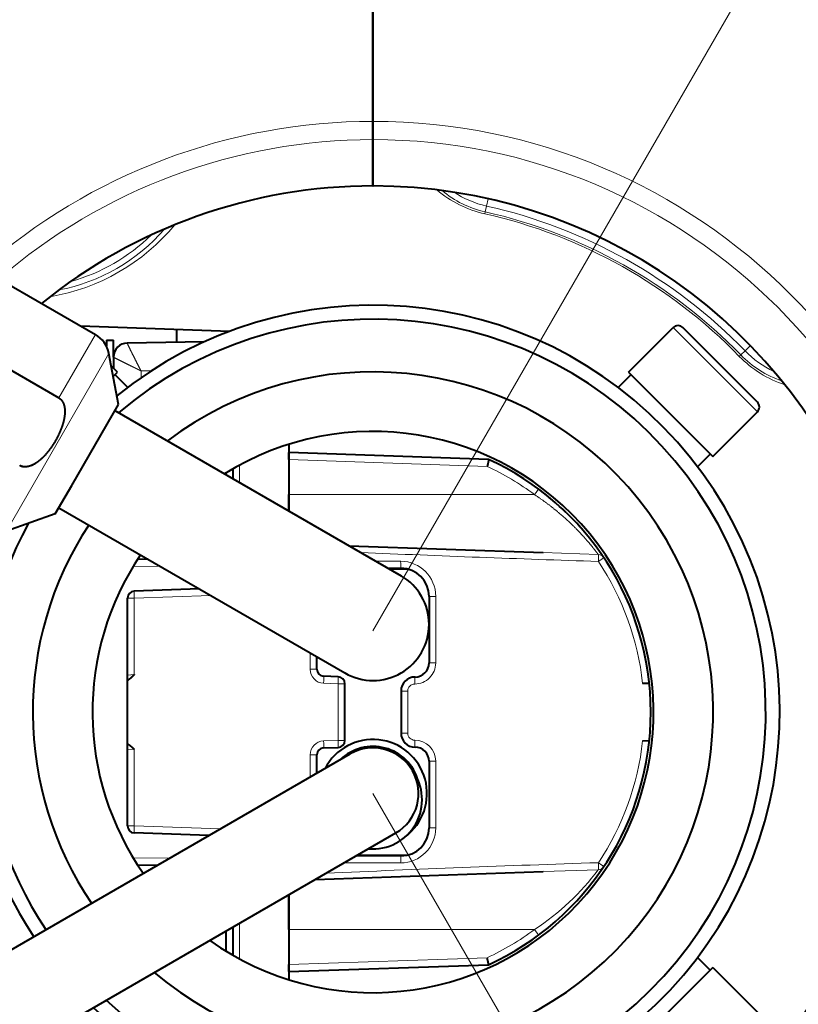
# Model space of a CAD drawing. Extents: x 44 to 809, y 33 to 551.
# Drawn here: x 376 to 403, y 445 to 480 of the extents above; entities that cross this region are included whole.
import ezdxf

# ---------------------------------------------------------------- set-up
doc = ezdxf.new("R2010")
doc.units = 0
doc.layers.get('0').update_dxf_attribs({"lineweight": 13})

# ---------------------------------------------------------------- blocks, each defined once
blk = doc.blocks.new('BLOCK49')
at = {"color": 7, "lineweight": 40}
for p, q in [((0, 86.463), (0, 42.104)), ((0, 42.104), (0, 86.463)), ((-39.416, 38.244), (-19.791, 26.914)), ((-42.024, 33.727), (-22.4, 22.397)), ((-18.397, 21.49), (2, 9.714)), ((-22.397, 14.562), (-2, 2.786)), ((-44.926, -27.985), (-1.625, -2.985)), ((-41.676, -33.615), (1.625, -8.615))]:
    blk.add_line(p, q, dxfattribs=at)
at = {"color": 7, "lineweight": 40, "ltscale": 0.032572}
for p, q in [((0, 42.104), (0, 40.801)), ((0, 40.801), (0, 42.104))]:
    blk.add_line(p, q, dxfattribs=at)
at = {"color": 7, "lineweight": 40, "ltscale": 0.082516}
for p, q in [((0, 37.5), (0, 40.801)), ((0, 40.801), (0, 37.5))]:
    blk.add_line(p, q, dxfattribs=at)
at = {"color": 7, "lineweight": 40, "ltscale": 0.000254}
blk.add_line((0, 37.5), (0.01, 37.5), dxfattribs=at)
at = {"color": 7, "lineweight": 13, "ltscale": 0.013358}
for p, q in [((8.215, 36.589), (8.098, 36.068)), ((26.905, 26.122), (26.522, 25.75))]:
    blk.add_line(p, q, dxfattribs=at)
at = {"color": 7, "lineweight": 13, "ltscale": 0.010661}
for p, q in [((8.004, 35.652), (8.098, 36.068)), ((26.216, 25.453), (26.522, 25.75))]:
    blk.add_line(p, q, dxfattribs=at)
at = {"color": 7, "lineweight": 13, "ltscale": 0.00355}
for p, q in [((7.973, 35.513), (8.004, 35.652)), ((26.114, 25.354), (26.216, 25.453))]:
    blk.add_line(p, q, dxfattribs=at)
at = {"color": 7, "lineweight": 40, "ltscale": 0.266079}
blk.add_line((-20.838, 27.518), (-10.201, 27.147), dxfattribs=at)
at = {"color": 7, "lineweight": 40, "ltscale": 0.1125}
for p, q in [((18.208, 24.218), (21.39, 27.4)), ((24.218, 18.208), (27.4, 21.39)), ((24.218, -18.208), (27.4, -21.39))]:
    blk.add_line(p, q, dxfattribs=at)
at = {"color": 7, "lineweight": 13, "ltscale": 0.212492}
blk.add_line((27.4, 21.39), (21.39, 27.4), dxfattribs=at)
at = {"color": 7, "lineweight": 40, "ltscale": 0.187493}
blk.add_line((27.4, 22.097), (22.097, 27.4), dxfattribs=at)
at = {"color": 7, "lineweight": 13, "ltscale": 0.130403}
blk.add_line((-22.4, 22.397), (-19.791, 26.914), dxfattribs=at)
at = {"color": 7, "lineweight": 40, "ltscale": 0.022975}
blk.add_line((-14, 27.279), (-14, 26.36), dxfattribs=at)
at = {"color": 7, "lineweight": 40, "ltscale": 0.010716}
blk.add_line((-19, 26.5), (-19, 26.071), dxfattribs=at)
at = {"color": 7, "lineweight": 40, "ltscale": 0.0125}
blk.add_line((-19, 26.5), (-18.5, 26.5), dxfattribs=at)
at = {"color": 7, "lineweight": 40, "ltscale": 0.029982}
blk.add_line((-18.5, 25.301), (-18.5, 26.5), dxfattribs=at)
at = {"color": 7, "lineweight": 40, "ltscale": 0.137639}
blk.add_line((-12.013, 26.395), (-17.517, 26.299), dxfattribs=at)
at = {"color": 7, "lineweight": 13, "ltscale": 0.270054}
blk.add_line((-24.227, 16.195), (-18.826, 25.55), dxfattribs=at)
at = {"color": 7, "lineweight": 40, "ltscale": 0.092248}
for p, q in [((-18.147, 21.923), (-18.826, 25.55)), ((-22.647, 14.129), (-26.127, 12.903))]:
    blk.add_line(p, q, dxfattribs=at)
at = {"color": 7, "lineweight": 40, "ltscale": 0.019714}
blk.add_line((-18.5, 25.299), (-18.5, 24.51), dxfattribs=at)
at = {"color": 7, "lineweight": 40, "ltscale": 0.016025}
blk.add_line((-18.208, 24.218), (-18.661, 24.672), dxfattribs=at)
at = {"color": 7, "lineweight": 40, "ltscale": 0.01097}
blk.add_line((-18.518, 23.908), (-18.208, 24.218), dxfattribs=at)
at = {"color": 7, "lineweight": 40, "ltscale": 0.031928}
blk.add_line((-17.482, 23.139), (-18.385, 24.042), dxfattribs=at)
at = {"color": 7, "lineweight": 13, "ltscale": 0.018821}
blk.add_line((-15.782, 24.33), (-16.535, 24.316), dxfattribs=at)
at = {"color": 7, "lineweight": 13, "ltscale": 0.012302}
blk.add_line((-16.535, 24.316), (-16.535, 23.824), dxfattribs=at)
at = {"color": 7, "lineweight": 40, "ltscale": 0.03193}
for p, q in [((17.482, 23.139), (18.385, 24.042)), ((23.139, 17.482), (24.042, 18.385))]:
    blk.add_line(p, q, dxfattribs=at)
at = {"color": 7, "lineweight": 40, "ltscale": 0.2125}
for p, q in [((18.208, 24.218), (24.218, 18.208)), ((24.218, -18.208), (18.208, -24.218))]:
    blk.add_line(p, q, dxfattribs=at)
at = {"color": 7, "lineweight": 40, "ltscale": 0.166435}
blk.add_line((-21.475, 16.158), (-18.147, 21.923), dxfattribs=at)
at = {"color": 7, "lineweight": 40, "ltscale": 0.118647}
blk.add_line((-6, 19.079), (-6, 14.333), dxfattribs=at)
at = {"color": 7, "lineweight": 40, "ltscale": 0.01447}
for p, q in [((-6, 19.079), (-6, 18.5)), ((-6, -18.5), (-6, -19.079))]:
    blk.add_line(p, q, dxfattribs=at)
at = {"color": 7, "lineweight": 40, "ltscale": 0.35629}
for p, q in [((8.243, 18.003), (-6, 18.5)), ((-6, -18.5), (8.243, -18.003))]:
    blk.add_line(p, q, dxfattribs=at)
at = {"color": 7, "lineweight": 40, "ltscale": 0.012492}
for p, q in [((-6, 18), (-6, 18.5)), ((-6, -18.5), (-6, -18))]:
    blk.add_line(p, q, dxfattribs=at)
at = {"color": 7, "lineweight": 13, "ltscale": 0.030908}
blk.add_line((-9.509, 17.595), (-9.509, 16.359), dxfattribs=at)
at = {"color": 7, "lineweight": 13, "ltscale": 0.353775}
for p, q in [((8.142, 17.506), (-6, 18)), ((-6, -18), (8.142, -17.506))]:
    blk.add_line(p, q, dxfattribs=at)
at = {"color": 7, "lineweight": 40, "ltscale": 0.062508}
for p, q in [((-6, 18), (-6, 15.5)), ((-6, -15.5), (-6, -18))]:
    blk.add_line(p, q, dxfattribs=at)
at = {"color": 7, "lineweight": 40, "ltscale": 0.002284}
blk.add_line((-10.5, 17.022), (-10.5, 16.931), dxfattribs=at)
at = {"color": 7, "lineweight": 40, "ltscale": 0.016955}
blk.add_line((-10, 17.321), (-10, 16.642), dxfattribs=at)
at = {"color": 7, "lineweight": 13, "ltscale": 0.095025}
blk.add_line((-24.227, 16.195), (-26.127, 12.903), dxfattribs=at)
at = {"color": 7, "lineweight": 40, "ltscale": 0.058565}
blk.add_line((-22.647, 14.129), (-21.475, 16.158), dxfattribs=at)
at = {"color": 7, "lineweight": 40, "ltscale": 0.029177}
blk.add_line((-6, 14.333), (-6, 15.5), dxfattribs=at)
at = {"color": 7, "lineweight": 13, "ltscale": 0.437925}
for p, q in [((-6, 15.5), (11.517, 15.5)), ((-6, -15.5), (11.517, -15.5))]:
    blk.add_line(p, q, dxfattribs=at)
at = {"color": 7, "lineweight": 40, "ltscale": 0.006801}
blk.add_line((14.587, 13.388), (14.77, 13.187), dxfattribs=at)
at = {"color": 7, "lineweight": 40, "ltscale": 0.346086}
blk.add_line((-1.699, 11.85), (12.136, 11.367), dxfattribs=at)
at = {"color": 7, "lineweight": 13, "ltscale": 0.098061}
blk.add_line((12.137, 11.367), (16.057, 11.234), dxfattribs=at)
at = {"color": 7, "lineweight": 40, "ltscale": 0.018406}
blk.add_line((-16.044, 10.894), (-16.781, 10.882), dxfattribs=at)
at = {"color": 7, "lineweight": 13, "ltscale": 0.044202}
blk.add_line((0.206, 10.75), (1.974, 10.75), dxfattribs=at)
at = {"color": 7, "lineweight": 13, "ltscale": 0.047352}
blk.add_line((-15.204, 10.409), (-17.098, 10.376), dxfattribs=at)
at = {"color": 7, "lineweight": 40, "ltscale": 0.023205}
blk.add_line((1.072, 10.25), (2, 10.25), dxfattribs=at)
at = {"color": 7, "lineweight": 40, "ltscale": 0.034017}
blk.add_line((2.541, 10.175), (1.18, 10.187), dxfattribs=at)
at = {"color": 7, "lineweight": 40, "ltscale": 0.116072}
blk.add_line((-12.377, 8.777), (-17.017, 8.615), dxfattribs=at)
at = {"color": 7, "lineweight": 40, "ltscale": 0.405778}
blk.add_line((-17.5, -8.116), (-17.5, 8.116), dxfattribs=at)
at = {"color": 7, "lineweight": 13, "ltscale": 0.012064}
for p, q in [((-17.017, 8.116), (-17.5, 8.116)), ((-4, 3.053), (-4.483, 3.053)), ((-2, 2.017), (-2.483, 2.017)), ((-2, -2.017), (-2.483, -2.017)), ((-4, -3.053), (-4.483, -3.053)), ((-17.017, -8.116), (-17.5, -8.116))]:
    blk.add_line(p, q, dxfattribs=at)
at = {"color": 7, "lineweight": 13, "ltscale": 0.136488}
blk.add_line((-11.561, 8.306), (-17.017, 8.116), dxfattribs=at)
at = {"color": 7, "lineweight": 13, "ltscale": 0.136047}
for p, q in [((-17.017, 2.674), (-17.017, 8.116)), ((-17.017, -8.116), (-17.017, -2.674))]:
    blk.add_line(p, q, dxfattribs=at)
at = {"color": 7, "lineweight": 13, "ltscale": 0.011846}
for p, q in [((4, 8.25), (4.474, 8.25)), ((4, 3.5), (4.474, 3.5)), ((2, 1.5), (2.474, 1.5)), ((2, -1.5), (2.474, -1.5)), ((4, -3.5), (4.474, -3.5)), ((4, -8.25), (4.474, -8.25))]:
    blk.add_line(p, q, dxfattribs=at)
at = {"color": 7, "lineweight": 40, "ltscale": 0.11875}
for p, q in [((4, 8.25), (4, 3.5)), ((4, -3.5), (4, -8.25))]:
    blk.add_line(p, q, dxfattribs=at)
at = {"color": 7, "lineweight": 13, "ltscale": 0.11875}
for p, q in [((4.474, 8.25), (4.474, 3.5)), ((4.474, -3.5), (4.474, -8.25))]:
    blk.add_line(p, q, dxfattribs=at)
at = {"color": 7, "lineweight": 13, "ltscale": 0.029163}
blk.add_line((-4.483, 3.053), (-4.483, 4.219), dxfattribs=at)
at = {"color": 7, "lineweight": 40, "ltscale": 0.022198}
blk.add_line((-4, 3.053), (-4, 3.941), dxfattribs=at)
at = {"color": 7, "lineweight": 13, "ltscale": 0.012093}
for p, q in [((-17.5, 2.64), (-17.017, 2.674)), ((-17.017, -2.674), (-17.5, -2.64))]:
    blk.add_line(p, q, dxfattribs=at)
at = {"color": 7, "lineweight": 40, "ltscale": 0.025888}
for p, q in [((-2.483, 2.517), (-3.517, 2.553)), ((-3.517, -2.553), (-2.483, -2.517))]:
    blk.add_line(p, q, dxfattribs=at)
at = {"color": 7, "lineweight": 13, "ltscale": 0.025888}
for p, q in [((-2.483, 2.017), (-3.517, 2.053)), ((-3.517, -2.053), (-2.483, -2.017))]:
    blk.add_line(p, q, dxfattribs=at)
at = {"color": 7, "lineweight": 13, "ltscale": 0.100858}
blk.add_line((-2.483, -2.017), (-2.483, 2.017), dxfattribs=at)
at = {"color": 7, "lineweight": 40, "ltscale": 0.100858}
blk.add_line((-2, -2.017), (-2, 2.017), dxfattribs=at)
at = {"color": 7, "lineweight": 40, "ltscale": 0.075}
blk.add_line((2, 1.5), (2, -1.5), dxfattribs=at)
at = {"color": 7, "lineweight": 13, "ltscale": 0.075}
blk.add_line((2.474, 1.5), (2.474, -1.5), dxfattribs=at)
at = {"color": 7, "lineweight": 40, "ltscale": 0.011939}
for p, q in [((19.695, 2.034), (19.218, 2.043)), ((19.218, -2.043), (19.695, -2.034))]:
    blk.add_line(p, q, dxfattribs=at)
at = {"color": 7, "lineweight": 13, "ltscale": 0.039563}
blk.add_line((-4.483, -4.635), (-4.483, -3.053), dxfattribs=at)
at = {"color": 7, "lineweight": 40, "ltscale": 0.032598}
blk.add_line((-4, -4.357), (-4, -3.053), dxfattribs=at)
at = {"color": 7, "lineweight": 40, "ltscale": 0.003191}
blk.add_line((2.522, -3.75), (2.65, -3.75), dxfattribs=at)
at = {"color": 7, "lineweight": 13, "ltscale": 0.153485}
blk.add_line((-17.017, -8.116), (-10.882, -8.33), dxfattribs=at)
at = {"color": 7, "lineweight": 40, "ltscale": 0.133069}
blk.add_line((-11.698, -8.801), (-17.017, -8.615), dxfattribs=at)
at = {"color": 7, "lineweight": 13, "ltscale": 0.06484}
blk.add_line((-17.098, -10.376), (-14.505, -10.421), dxfattribs=at)
at = {"color": 7, "lineweight": 40, "ltscale": 0.080191}
blk.add_line((2, -10.25), (-1.208, -10.25), dxfattribs=at)
at = {"color": 7, "lineweight": 40, "ltscale": 0.091877}
blk.add_line((-1.134, -10.208), (2.541, -10.175), dxfattribs=at)
at = {"color": 7, "lineweight": 40, "ltscale": 0.035895}
blk.add_line((-16.781, -10.882), (-15.345, -10.907), dxfattribs=at)
at = {"color": 7, "lineweight": 13, "ltscale": 0.101187}
blk.add_line((1.974, -10.75), (-2.074, -10.75), dxfattribs=at)
at = {"color": 7, "lineweight": 40, "ltscale": 0.406787}
blk.add_line((-4.125, -11.935), (12.136, -11.367), dxfattribs=at)
at = {"color": 7, "lineweight": 13, "ltscale": 0.09804}
blk.add_line((16.057, -11.234), (12.137, -11.367), dxfattribs=at)
at = {"color": 7, "lineweight": 40, "ltscale": 0.151548}
blk.add_line((-6, -13.017), (-6, -19.079), dxfattribs=at)
at = {"color": 7, "lineweight": 40, "ltscale": 0.062077}
blk.add_line((-6, -15.5), (-6, -13.017), dxfattribs=at)
at = {"color": 7, "lineweight": 40, "ltscale": 0.049856}
blk.add_line((-10, -15.326), (-10, -17.321), dxfattribs=at)
at = {"color": 7, "lineweight": 13, "ltscale": 0.063809}
blk.add_line((-9.509, -15.043), (-9.509, -17.595), dxfattribs=at)
at = {"color": 7, "lineweight": 40, "ltscale": 0.035184}
blk.add_line((-10.5, -15.615), (-10.5, -17.022), dxfattribs=at)
at = {"color": 7, "lineweight": 40, "ltscale": 0.031931}
blk.add_line((23.138, -17.482), (24.042, -18.385), dxfattribs=at)
at = {"color": 7, "lineweight": 40}
for centre, radius, start, end in [((0, 0), 114.22, 212.82498, 506.65045), ((0, 0), 87.789, 216.83845, 503.88768), ((0, 0), 86.502, 270, 450), ((0, 0), 37.5, 90, 129.04272), ((0, 0), 37.5, 19.70889, 90), ((0, 0), 29, 226.57523, 489.02524), ((0, 0), 28, 227.18527, 490.35652), ((21.744, 27.047), 0.5, 44.99999, 135), ((-20.791, 25.182), 2, 10.6013, 60), ((-17.5, 25.299), 1, 91, 180), ((0, 0), 24.25, 229.9471, 487.16051), ((27.047, 21.744), 0.5, 315, 405), ((0, 0), 20, 234.43416, 481.92461), ((0, 0), 19.8, 294.60172, 425.39828), ((0, 0), 19.8, 45.88346, 53.428), ((0, 0), 28, 151.27393, 213.63037), ((0, 0), 29, 153.43295, 213.50503), ((0, 0), 24.25, 146.6604, 214.19271), ((0, 0), 20, 145.94966, 215.0858), ((2, 8.25), 2, 360, 90), ((0, 6.25), 4, 240, 420), ((-17, 8.116), 0.5, 92, 180), ((-3.5, 3.053), 0.5, 180, 268), ((3, 3.5), 1, 270, 0), ((-2.5, 2.017), 0.5, 0, 88), ((3, 1.5), 1, 90, 180), ((0, -5.8), 3.85, 306.77592, 512.41854), ((-2.5, -2.017), 0.5, 272, 360), ((3, -1.5), 1, 180, 270), ((-3.5, -3.053), 0.5, 92, 180), ((0, -5.8), 3.35, 15.87646, 134.03855), ((0, -5.8), 3.35, 15.87663, 134.03854), ((0, -5.8), 3.35, 15.87679, 134.03853), ((0, -5.8), 3.35, 15.87713, 134.03852), ((0, -5.8), 3.35, 15.87696, 134.03853), ((0, -5.8), 3.25, 300, 480), ((3, -3.5), 1, 0, 90), ((0, -6.25), 3.5, 264.80792, 396.8705), ((-17, -8.116), 0.5, 180, 268), ((2, -8.25), 2, 270, 0), ((0, 0), 37.5, 270, 338.24022)]:
    blk.add_arc(centre, radius, start, end, dxfattribs=at)
at = {"color": 7, "lineweight": 13}
for centre, radius, start, end in [((0, 0), 86.463, 270, 450), ((0, 0), 42.104, 90, 131.42387), ((0, 0), 42.104, 270, 450), ((0, 0), 40.801, 90, 130.80785), ((0, 0), 40.801, 270, 450), ((9.705, 43.238), 7.917, 229.46344, 257.36415), ((9.602, 42.765), 7.29, 230.05421, 257.34358), ((9.639, 42.931), 7.034, 236.69092, 257.34587), ((0, 0), 36.966, 44.15413, 77.34587), ((0, 0), 36.397, 44.15413, 77.34587), ((0, 0), 36.539, 44.15413, 77.34587), ((-25.455, 44.089), 14.688, 279.55723, 320.44282), ((-24.821, 42.991), 13.135, 280.67463, 319.32537), ((-25, 43.301), 13.069, 285.37805, 314.62192), ((-17.5, 25.299), 1, 91.01206, 179.99528), ((31.796, 30.867), 7.917, 224.13615, 252.03684), ((31.446, 30.531), 7.29, 224.15642, 251.4458), ((31.569, 30.65), 7.034, 224.15413, 244.80834), ((0.017, 0), 19.3, 53.42798, 65.1035), ((64.306, 1506.552), 1496.594, 267.50353, 268.152823), ((1.974, 8.25), 2.5, 0.00011, 89.99991), ((0.026, 0), 19.3, 6.07624, 33.79312), ((-3.483, 3.053), 1, 179.9998, 267.99979), ((2.974, 3.5), 1.5, 269.99999, 0.00004), ((2.974, 1.5), 0.5, 89.99937, 180.00082), ((-3.483, -3.053), 1, 91.99979, 179.9998), ((2.974, -1.5), 0.5, 179.99937, 270.00082), ((2.974, -3.5), 1.5, 0.00078, 89.99872), ((0.026, 0), 19.3, 326.20684, 353.92374), ((1.974, -8.25), 2.5, 270.00005, 359.99993), ((62.39, -1454.634), 1444.642, 91.837595, 92.608409), ((16.04, -10.735), 0.499, 271.90715, 326.19379), ((0.018, -0.001), 19.298, 294.89601, 306.5725)]:
    blk.add_arc(centre, radius, start, end, dxfattribs=at)
for centre, major_axis, ratio, start_param, end_param in [((11.5, 15.5), (-0.298, -0.402), 0.028034, 1.591592, 3.141593), ((16.039, 10.734), (-0.416, -0.278), 0.998593, 3.141587, 4.088321), ((2, 10.75), (0, -0.5), 0.052336, 4.712389, 6.283185), ((-17, 8.116), (-0.017, 0.5), 0.034878, 0, 1.569578), ((-3.535, 2.053), (0.017, 0.5), 0.034878, 4.713607, 6.283185), ((-2.5, 2.017), (0.017, 0.5), 0.034878, 4.713607, 6.283185), ((3, 2), (0, -0.5), 0.052336, 3.141593, 4.712389), ((-3.535, -2.053), (0.017, -0.5), 0.034878, 0, 1.569578), ((-2.5, -2.017), (0.017, -0.5), 0.034878, 0, 1.569578), ((3, -2), (0, -0.5), 0.052336, 4.712389, 6.283185), ((-17, -8.116), (-0.017, -0.5), 0.034878, 4.713607, 6.283185), ((2, -10.75), (0, 0.5), 0.052336, 6.283185, 7.853982), ((16.039, -10.734), (-0.016, 0.5), 0.052308, 3.184692, 4.710679), ((-0.172, -1.185), (19.445, -1.693), 0.903659, 5.433464, 5.773609), ((11.5, -15.5), (0.298, -0.402), 0.028034, 0, 1.55)]:
    blk.add_ellipse(centre, major_axis=major_axis, ratio=ratio, start_param=start_param, end_param=end_param, dxfattribs=at)
for points, knots in [([(-16.535, 24.316), (-16.601, 24.445), (-16.667, 24.574), (-16.718, 24.673), (-16.873, 24.98), (-17.023, 25.275), (-17.099, 25.427), (-17.268, 25.765), (-17.4, 26.035), (-17.457, 26.154), (-17.503, 26.253), (-17.516, 26.29), (-17.518, 26.295), (-17.518, 26.298), (-17.518, 26.299)], [0, 0, 0, 0, 0, 0, 1.212267, 1.212267, 1.212267, 2.912658, 2.912658, 2.912658, 4.915033, 4.915033, 4.915033, 5.32365, 5.32365, 5.32365, 5.32365, 5.32365, 5.32365]), ([(-16.535, 24.316), (-16.599, 24.348), (-16.664, 24.38), (-16.725, 24.41), (-16.834, 24.464), (-16.94, 24.516), (-16.991, 24.541), (-17.106, 24.598), (-17.228, 24.658), (-17.287, 24.687), (-17.571, 24.828), (-17.837, 24.96), (-18.033, 25.058), (-18.234, 25.159), (-18.369, 25.228), (-18.39, 25.239), (-18.432, 25.261), (-18.46, 25.276), (-18.469, 25.281), (-18.484, 25.289), (-18.494, 25.295), (-18.498, 25.297), (-18.5, 25.298), (-18.5, 25.299)], [0, 0, 0, 0, 0, 0, 0.608882, 0.608882, 0.608882, 1.184207, 1.184207, 1.184207, 1.778527, 1.778527, 1.778527, 4.023478, 4.023478, 4.023478, 4.54888, 4.54888, 4.54888, 5.051386, 5.051386, 5.051386, 5.476433, 5.476433, 5.476433, 5.476433, 5.476433, 5.476433]), ([(11.517, 15.5), (11.896, 15.249), (12.254, 14.996), (12.594, 14.741), (13.224, 14.239), (13.77, 13.757), (14.024, 13.52), (14.489, 13.068), (14.875, 12.659), (15.048, 12.469), (15.513, 11.938), (15.821, 11.548), (15.962, 11.361), (16.04, 11.257), (16.057, 11.234)], [0, 0, 0, 0, 0, 0, 30.672375, 30.672375, 30.672375, 61.320748, 61.320748, 61.320748, 92.018083, 92.018083, 92.018083, 153.029582, 153.029582, 153.029582, 153.029582, 153.029582, 153.029582]), ([(16.066, 10.734), (16.069, 10.834), (16.071, 10.936), (16.071, 11.044), (16.069, 11.157), (16.063, 11.215), (16.061, 11.226), (16.059, 11.232), (16.057, 11.234)], [0, 0, 0, 0, 0, 0, 0.924151, 0.924151, 0.924151, 1.269804, 1.269804, 1.269804, 1.269804, 1.269804, 1.269804]), ([(16.066, 10.734), (16.151, 10.792), (16.236, 10.85), (16.317, 10.906), (16.404, 10.969), (16.445, 11.001), (16.452, 11.008), (16.456, 11.012), (16.455, 11.013)], [0, 0, 0, 0, 0, 0, 0.896545, 0.896545, 0.896545, 1.223351, 1.223351, 1.223351, 1.223351, 1.223351, 1.223351]), ([(16.066, -10.734), (16.155, -10.795), (16.248, -10.858), (16.347, -10.927), (16.425, -10.984), (16.451, -11.007), (16.454, -11.01), (16.455, -11.012), (16.455, -11.013)], [0, 0, 0, 0, 0, 0, 1.017161, 1.017161, 1.017161, 1.237727, 1.237727, 1.237727, 1.237727, 1.237727, 1.237727])]:
    blk.add_open_spline(points, degree=5, knots=knots, dxfattribs=at)
at = {"color": 7, "lineweight": 40}
for points, knots in [([(-22.4, 22.397), (-22.338, 22.362), (-22.282, 22.319), (-22.231, 22.268), (-22.135, 22.149), (-22.066, 22.009), (-22.037, 21.931), (-21.967, 21.68), (-21.954, 21.412), (-21.964, 21.229), (-22.021, 20.821), (-22.138, 20.422), (-22.216, 20.206), (-22.427, 19.702), (-22.693, 19.223), (-22.862, 18.955), (-23.166, 18.531), (-23.52, 18.15), (-23.668, 18.009), (-23.923, 17.798), (-24.205, 17.634), (-24.318, 17.58), (-24.518, 17.505), (-24.723, 17.475), (-24.81, 17.471), (-24.94, 17.482), (-25.063, 17.518), (-25.105, 17.534), (-25.145, 17.553), (-25.183, 17.575)], [0, 0, 0, 0, 0, 0, 0.499408, 0.499408, 0.499408, 1.062634, 1.062634, 1.062634, 2.248361, 2.248361, 2.248361, 3.722417, 3.722417, 3.722417, 5.746631, 5.746631, 5.746631, 7.057065, 7.057065, 7.057065, 7.877897, 7.877897, 7.877897, 8.466076, 8.466076, 8.466076, 8.779467, 8.779467, 8.779467, 8.779467, 8.779467, 8.779467]), ([(8.243, 18.003), (8.245, 18.002), (8.245, 17.992), (8.242, 17.974), (8.23, 17.901), (8.205, 17.781), (8.186, 17.691), (8.164, 17.599), (8.142, 17.506)], [0, 0, 0, 0, 0, 0, 0.415959, 0.415959, 0.415959, 1.239867, 1.239867, 1.239867, 1.239867, 1.239867, 1.239867]), ([(-17.017, 2.674), (-17.058, 2.63), (-17.099, 2.587), (-17.14, 2.544), (-17.217, 2.467), (-17.295, 2.397), (-17.332, 2.366), (-17.388, 2.324), (-17.444, 2.286), (-17.463, 2.275), (-17.481, 2.264), (-17.5, 2.253)], [0, 0, 0, 0, 0, 0, 0.3561503, 0.3561503, 0.3561503, 0.6723956, 0.6723956, 0.6723956, 0.8289343, 0.8289343, 0.8289343, 0.8289343, 0.8289343, 0.8289343]), ([(-17.5, -2.253), (-17.435, -2.29), (-17.371, -2.333), (-17.31, -2.382), (-17.214, -2.469), (-17.123, -2.561), (-17.087, -2.599), (-17.052, -2.636), (-17.017, -2.674)], [0, 0, 0, 0, 0, 0, 0.665847, 0.665847, 0.665847, 1.111486, 1.111486, 1.111486, 1.111486, 1.111486, 1.111486]), ([(8.243, -18.003), (8.245, -18.002), (8.245, -17.994), (8.243, -17.978), (8.232, -17.909), (8.207, -17.787), (8.186, -17.692), (8.164, -17.597), (8.142, -17.506)], [0, 0, 0, 0, 0, 0, 0.422929, 0.422929, 0.422929, 1.299451, 1.299451, 1.299451, 1.299451, 1.299451, 1.299451])]:
    blk.add_open_spline(points, degree=5, knots=knots, dxfattribs=at)

msp = doc.modelspace()

# ---------------------------------------------------------------- linework, layer by layer
at = {"color": 7, "lineweight": 13}
for p, q in [((388.1458, 458.6497), (404.3958, 486.7955)), ((388.1458, 452.8497), (404.3958, 424.7039))]:
    msp.add_line(p, q, dxfattribs=at)

# ---------------------------------------------------------------- block references
at = {"lineweight": 0, "xscale": 0.5, "yscale": 0.5, "zscale": 0.5}
msp.add_blockref('BLOCK49', (388.1458, 455.7497), dxfattribs=at)

doc.saveas('drawing.dxf')
